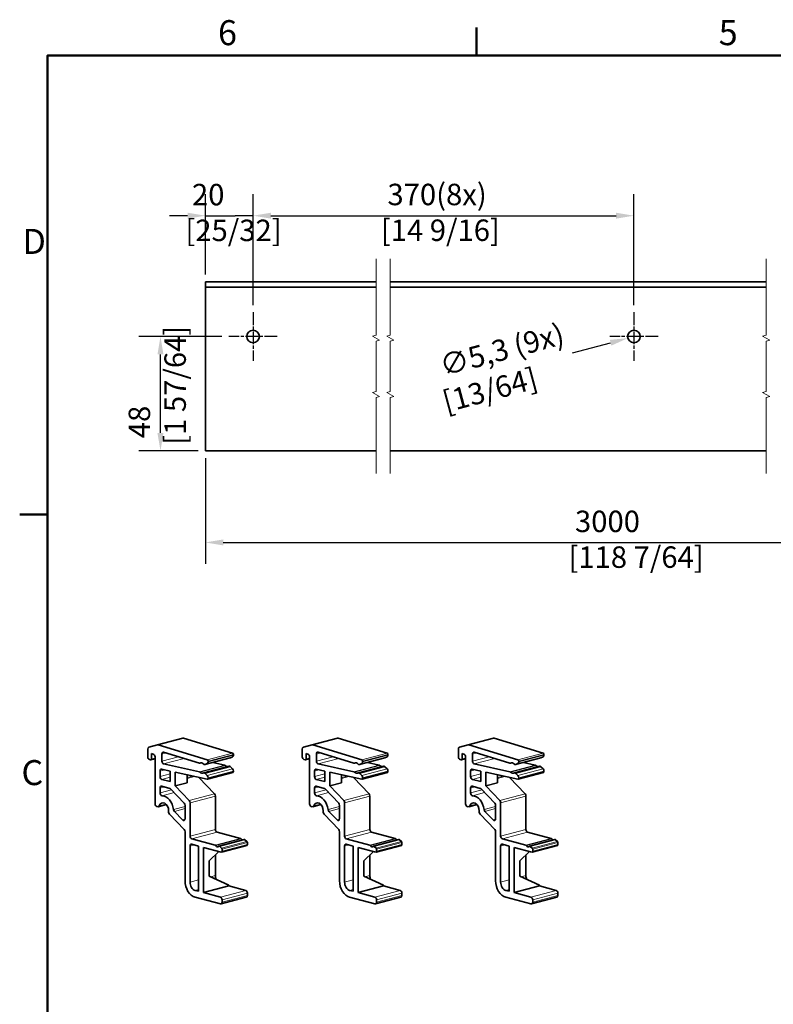
# Model space of a CAD drawing. Units: millimetres. Extents: x 0 to 1470, y 0 to 1040.
# Drawn here: x 21 to 390, y 540 to 1022 of the extents above; entities that cross this region are included whole.
import ezdxf

# ---------------------------------------------------------------- set-up
doc = ezdxf.new("R2010")
doc.units = ezdxf.units.MM
doc.header["$LTSCALE"] = 3.5
doc.linetypes.add('CHAIN', pattern=[0.3543, 0.2362, -0.0295, 0.0591, -0.0295])
for name, color, linetype, lineweight in [('Arêtes tangentes visibles(ISO)', 7, 'Continuous', 18), ('Arêtes visibles(ISO)', 7, 'Continuous', 35), ('Cadre_0', 7, 'Continuous', 50), ('Cadre_2', 7, 'Continuous', 50), ('Cotes(ISO)', 7, 'Continuous', 18), ('Lignes interrompues(ISO)', 7, 'Continuous', 18)]:
    doc.layers.add(name, color=color, linetype=linetype, lineweight=lineweight)
doc.layers.add('Marque de centre(ISO)', color=7, linetype='Continuous', lineweight=25, true_color=0x80ff80)
doc.styles.add('Cadre_1', font='arial.ttf')
doc.styles.add('MANTION', font='arial.ttf')
doc.dimstyles.new('Plan commercial', dxfattribs={"dimscale": 3.5, "dimtxt": 3, "dimasz": 2.5, "dimexe": 3, "dimexo": 1, "dimgap": 0.762, "dimtad": 1, "dimrnd": 1e-08, "dimtxsty": 'MANTION', "dimcen": 0.09, "dimdle": 10, "dimclrd": 7, "dimclre": 7, "dimclrt": 256, "dimazin": 2, "dimtfac": 0.5, "dimtmove": 0, "dimatfit": 3, "dimfxl": 0, "dimtolj": 1, "dimlwd": 25, "dimlwe": 25, "dimarcsym": 0})

# ---------------------------------------------------------------- blocks, each defined once
blk = doc.blocks.new('Cadres Cadre par défaut')
at = {"layer": 'Cadre_0'}
for p, q in [((70, 287), (70, 290.9)), ((10, 222.75), (6.1, 222.75))]:
    blk.add_line(p, q, dxfattribs=at)
at = {"layer": 'Cadre_0', "flags": 128}
blk.add_lwpolyline([(10, 10), (10, 287), (410, 287), (410, 10), (10, 10)], dxfattribs=at)
at = {"layer": 'Cadre_2', "char_height": 3.5, "attachment_point": 7, "style": 'Cadre_1'}
for s, insert in [('6', (33.83, 287.34)), ('5', (103.85, 287.34)), ('D', (6.48, 258.13)), ('C', (6.34, 183.82))]:
    blk.add_mtext(s, dxfattribs=dict(at, insert=insert))
blk = doc.blocks.new('*D6')
at = {"layer": 'Cotes(ISO)', "color": 7, "linetype": 'Continuous', "lineweight": 25, "transparency": 16777216}
for p, q in [((291.97, 858.82), (310.56, 863.8)), ((321.68, 866.86), (322.31, 866.86)), ((322, 866.55), (322, 867.18))]:
    blk.add_line(p, q, dxfattribs=at)
at = {"layer": 'Cotes(ISO)', "color": 7, "linetype": 'Continuous', "transparency": 16777216}
blk.add_solid([(310.18, 865.21), (310.94, 862.39), (319.01, 866.06)], dxfattribs=at)
at = {"layer": 'Defpoints', "color": 0, "linetype": 'Continuous', "transparency": 16777216}
for p in [(319.01, 866.06), (324.99, 867.67)]:
    blk.add_point(p, dxfattribs=at)
at = {"layer": 'Cotes(ISO)', "color": 154, "linetype": 'Continuous', "lineweight": 25, "true_color": 0x004691, "transparency": 16777216, "insert": (222.84, 856.59), "char_height": 10.5, "attachment_point": 1, "rotation": 15, "style": 'MANTION'}
blk.add_mtext('\\A1; ∅5,3 (9x)\\P[13/64]', dxfattribs=at)
blk = doc.blocks.new('*D7')
at = {"layer": 'Cotes(ISO)', "color": 7, "linetype": 'Continuous', "lineweight": 25, "transparency": 16777216}
for p, q in [((112.24, 807.36), (112.24, 755.51)), ((507.4, 807.36), (507.4, 755.51)), ((120.99, 766.01), (498.65, 766.01))]:
    blk.add_line(p, q, dxfattribs=at)
at = {"layer": 'Cotes(ISO)', "color": 7, "linetype": 'Continuous', "transparency": 16777216}
for points in [[(120.99, 767.47), (120.99, 764.56), (112.24, 766.01)], [(498.65, 767.47), (498.65, 764.56), (507.4, 766.01)]]:
    blk.add_solid(points, dxfattribs=at)
at = {"layer": 'Defpoints', "color": 0, "linetype": 'Continuous', "transparency": 16777216}
for p in [(112.24, 810.86), (507.4, 810.86), (507.4, 766.01)]:
    blk.add_point(p, dxfattribs=at)
at = {"layer": 'Cotes(ISO)', "color": 154, "linetype": 'Continuous', "lineweight": 25, "true_color": 0x004691, "transparency": 16777216, "insert": (289.92, 781.58), "char_height": 10.5, "attachment_point": 1, "style": 'MANTION'}
blk.add_mtext('\\A1; 3000\\P[118 7/64]', dxfattribs=at)
blk = doc.blocks.new('*D8')
at = {"layer": 'Cotes(ISO)', "color": 7, "linetype": 'Continuous', "lineweight": 25, "transparency": 16777216}
for p, q in [((120.23, 866.86), (79.74, 866.86)), ((90.24, 819.61), (90.24, 858.11)), ((108.74, 810.86), (79.74, 810.86))]:
    blk.add_line(p, q, dxfattribs=at)
at = {"layer": 'Cotes(ISO)', "color": 7, "linetype": 'Continuous', "transparency": 16777216}
for points in [[(88.78, 858.11), (91.7, 858.11), (90.24, 866.86)], [(88.78, 819.61), (91.7, 819.61), (90.24, 810.86)]]:
    blk.add_solid(points, dxfattribs=at)
at = {"layer": 'Defpoints', "color": 0, "linetype": 'Continuous', "transparency": 16777216}
for p in [(90.24, 866.86), (123.73, 866.86), (112.24, 810.86)]:
    blk.add_point(p, dxfattribs=at)
at = {"layer": 'Cotes(ISO)', "color": 154, "linetype": 'Continuous', "lineweight": 25, "true_color": 0x004691, "transparency": 16777216, "insert": (74.67, 813.85), "char_height": 10.5, "attachment_point": 1, "rotation": 90, "style": 'MANTION'}
blk.add_mtext('\\A1; 48\\P[1 57/64]', dxfattribs=at)
blk = doc.blocks.new('*D11')
at = {"layer": 'Cotes(ISO)', "color": 7, "linetype": 'Continuous', "lineweight": 25, "transparency": 16777216}
for p, q in [((112.24, 897.2), (112.24, 936.51)), ((135.57, 882.21), (135.57, 936.51)), ((103.49, 926.01), (94.74, 926.01)), ((112.24, 926.01), (120.99, 926.01)), ((120.99, 926.01), (126.82, 926.01)), ((135.57, 926.01), (126.82, 926.01)), ((144.32, 926.01), (153.07, 926.01))]:
    blk.add_line(p, q, dxfattribs=at)
at = {"layer": 'Cotes(ISO)', "color": 7, "linetype": 'Continuous', "transparency": 16777216}
for points in [[(103.49, 927.47), (103.49, 924.56), (112.24, 926.01)], [(144.32, 927.47), (144.32, 924.56), (135.57, 926.01)]]:
    blk.add_solid(points, dxfattribs=at)
at = {"layer": 'Defpoints', "color": 0, "linetype": 'Continuous', "transparency": 16777216}
for p in [(135.57, 926.01), (112.24, 893.7), (135.57, 878.71)]:
    blk.add_point(p, dxfattribs=at)
at = {"layer": 'Cotes(ISO)', "color": 154, "linetype": 'Continuous', "lineweight": 25, "true_color": 0x004691, "transparency": 16777216, "insert": (102.45, 941.58), "char_height": 10.5, "attachment_point": 1, "style": 'MANTION'}
blk.add_mtext('\\A1; 20\\P[25/32]', dxfattribs=at)
blk = doc.blocks.new('*D12')
at = {"layer": 'Cotes(ISO)', "color": 7, "linetype": 'Continuous', "lineweight": 25, "transparency": 16777216}
for p, q in [((135.57, 882.21), (135.57, 936.51)), ((322, 882.21), (322, 936.51)), ((144.32, 926.01), (313.25, 926.01))]:
    blk.add_line(p, q, dxfattribs=at)
at = {"layer": 'Cotes(ISO)', "color": 7, "linetype": 'Continuous', "transparency": 16777216}
for points in [[(144.32, 927.47), (144.32, 924.56), (135.57, 926.01)], [(313.25, 927.47), (313.25, 924.56), (322, 926.01)]]:
    blk.add_solid(points, dxfattribs=at)
at = {"layer": 'Defpoints', "color": 0, "linetype": 'Continuous', "transparency": 16777216}
for p in [(322, 926.01), (135.57, 878.71), (322, 878.71)]:
    blk.add_point(p, dxfattribs=at)
at = {"layer": 'Cotes(ISO)', "color": 154, "linetype": 'Continuous', "lineweight": 25, "true_color": 0x004691, "transparency": 16777216, "insert": (198.12, 941.65), "char_height": 10.5, "attachment_point": 1, "style": 'MANTION'}
blk.add_mtext('\\A1; 370(8x)\\P[14 9/16]', dxfattribs=at)

msp = doc.modelspace()

# ---------------------------------------------------------------- linework, layer by layer
at = {"layer": 'Arêtes tangentes visibles(ISO)'}
for p, q in [((89.154, 666.9484), (101.5283, 670.2063)), ((164.7913, 666.9484), (177.1657, 670.2063)), ((241.1685, 666.9484), (253.5429, 670.2063)), ((90.9589, 662.4226), (93.0012, 662.9603)), ((99.1184, 661.0952), (90.9589, 658.947)), ((124.482, 660.5435), (112.1076, 657.2856)), ((113.1283, 657.7652), (125.5027, 661.0231)), ((125.5373, 662.8859), (113.1629, 659.6281)), ((113.5628, 658.9603), (125.9372, 662.2181)), ((125.9372, 661.9001), (113.5628, 658.6423)), ((166.5963, 662.4226), (168.6385, 662.9603)), ((174.7557, 661.0952), (166.5963, 658.947)), ((200.1193, 660.5435), (187.7449, 657.2856)), ((188.7657, 657.7652), (201.14, 661.0231)), ((201.1746, 662.8859), (188.8002, 659.6281)), ((189.2001, 658.9603), (201.5745, 662.2181)), ((201.5745, 661.9001), (189.2001, 658.6423)), ((242.9735, 662.4226), (245.0157, 662.9603)), ((251.1329, 661.0952), (242.9735, 658.947)), ((276.4965, 660.5435), (264.1221, 657.2856)), ((265.1428, 657.7652), (277.5172, 661.0231)), ((277.5518, 662.8859), (265.1774, 659.6281)), ((265.5773, 658.9603), (277.9517, 662.2181)), ((277.9517, 661.9001), (265.5773, 658.6423)), ((87.5766, 660.4616), (85.8442, 660.0055)), ((91.8091, 657.5982), (101.8862, 660.2513)), ((121.6768, 656.9787), (109.3024, 653.7209)), ((110.0159, 658.1368), (109.5173, 658.0056)), ((109.5173, 653.5922), (121.8917, 656.85)), ((111.6468, 653.2013), (124.0212, 656.4591)), ((124.0663, 656.4491), (111.6919, 653.1913)), ((112.1076, 652.9483), (124.482, 656.2061)), ((163.2139, 660.4616), (161.4815, 660.0055)), ((167.4464, 657.5982), (177.5235, 660.2513)), ((197.3141, 656.9787), (184.9397, 653.7209)), ((185.6532, 658.1368), (185.1547, 658.0056)), ((185.1547, 653.5922), (197.529, 656.85)), ((187.2841, 653.2013), (199.6585, 656.4591)), ((199.7036, 656.4491), (187.3293, 653.1913)), ((187.7449, 652.9483), (200.1193, 656.2061)), ((239.5911, 660.4616), (237.8587, 660.0055)), ((243.8236, 657.5982), (253.9007, 660.2513)), ((273.6913, 656.9787), (261.3169, 653.7209)), ((262.0304, 658.1368), (261.5318, 658.0056)), ((261.5318, 653.5922), (273.9062, 656.85)), ((263.6613, 653.2013), (276.0357, 656.4591)), ((276.0808, 656.4491), (263.7064, 653.1913)), ((264.1221, 652.9483), (276.4965, 656.2061)), ((90.0515, 654.081), (92.3028, 654.6737)), ((95.0012, 652.6601), (90.0515, 651.3569)), ((90.8765, 650.0142), (95.0012, 651.1002)), ((106.0961, 651.6165), (103.2508, 650.8674)), ((103.2508, 650.4994), (106.855, 651.4483)), ((125.5027, 655.189), (113.1283, 651.9312)), ((113.5628, 650.8254), (125.9372, 654.0832)), ((125.9372, 653.7652), (113.5628, 650.5074)), ((165.6888, 654.081), (167.9401, 654.6737)), ((170.6386, 652.6601), (165.6888, 651.3569)), ((166.5138, 650.0142), (170.6386, 651.1002)), ((181.7334, 651.6165), (178.8881, 650.8674)), ((178.8881, 650.4994), (182.4923, 651.4483)), ((201.14, 655.189), (188.7657, 651.9312)), ((189.2001, 650.8254), (201.5745, 654.0832)), ((201.5745, 653.7652), (189.2001, 650.5074)), ((242.066, 654.081), (244.3173, 654.6737)), ((247.0158, 652.6601), (242.066, 651.3569)), ((242.891, 650.0142), (247.0158, 651.1002)), ((258.1106, 651.6165), (255.2653, 650.8674)), ((255.2653, 650.4994), (258.8695, 651.4483)), ((277.5172, 655.189), (265.1428, 651.9312)), ((265.5773, 650.8254), (277.9517, 654.0832)), ((277.9517, 653.7652), (265.5773, 650.5074)), ((90.0515, 645.7294), (92.189, 646.2921)), ((165.6888, 645.7294), (167.8263, 646.2921)), ((242.066, 645.7294), (244.2035, 646.2921)), ((95.6774, 644.8412), (90.0515, 643.36)), ((91.0199, 641.9967), (96.9087, 643.5471)), ((116.6976, 642.9113), (104.3233, 639.6535)), ((104.7357, 638.5702), (117.1101, 641.828)), ((171.3147, 644.8412), (165.6888, 643.36)), ((166.6572, 641.9967), (172.546, 643.5471)), ((192.335, 642.9113), (179.9606, 639.6535)), ((180.3731, 638.5702), (192.7474, 641.828)), ((247.6919, 644.8412), (242.066, 643.36)), ((243.0344, 641.9967), (248.9232, 643.5471)), ((268.7121, 642.9113), (256.3378, 639.6535)), ((256.7503, 638.5702), (269.1246, 641.828)), ((92.884, 637.9206), (89.6581, 637.0713)), ((102.2609, 636.6829), (96.6494, 635.2056)), ((168.5213, 637.9206), (165.2954, 637.0713)), ((177.8982, 636.6829), (172.2867, 635.2056)), ((244.8985, 637.9206), (241.6726, 637.0713)), ((254.2754, 636.6829), (248.6639, 635.2056)), ((97.0476, 634.3346), (102.2609, 635.7071)), ((172.6849, 634.3346), (177.8982, 635.7071)), ((249.0621, 634.3346), (254.2754, 635.7071)), ((102.2214, 630.4715), (101.0234, 630.1561)), ((177.8587, 630.4715), (176.6608, 630.1561)), ((254.2359, 630.4715), (253.0379, 630.1561)), ((117.1101, 625.4811), (104.7357, 622.2233)), ((105.5607, 620.8806), (117.9351, 624.1384)), ((192.7474, 625.4811), (180.3731, 622.2233)), ((181.198, 620.8806), (193.5724, 624.1384)), ((269.1246, 625.4811), (256.7503, 622.2233)), ((257.5752, 620.8806), (269.9496, 624.1384)), ((104.7357, 617.3273), (106.8733, 617.8901)), ((117.0952, 617.8438), (129.4696, 621.1017)), ((117.4164, 617.5496), (129.7908, 620.8075)), ((118.9877, 617.2893), (131.362, 620.5472)), ((119.0701, 617.2676), (131.4445, 620.5255)), ((119.2445, 617.169), (131.6188, 620.4269)), ((120.1718, 616.3349), (132.5462, 619.5928)), ((120.4099, 615.7622), (132.7843, 619.02)), ((132.7843, 618.1468), (120.4099, 614.889)), ((180.3731, 617.3273), (182.5106, 617.8901)), ((192.7326, 617.8438), (205.1069, 621.1017)), ((193.0537, 617.5496), (205.4281, 620.8075)), ((194.625, 617.2893), (206.9993, 620.5472)), ((194.7075, 617.2676), (207.0818, 620.5255)), ((194.8818, 617.169), (207.2562, 620.4269)), ((195.8091, 616.3349), (208.1835, 619.5928)), ((196.0473, 615.7622), (208.4216, 619.02)), ((208.4216, 618.1468), (196.0473, 614.889)), ((256.7503, 617.3273), (258.8878, 617.8901)), ((269.1097, 617.8438), (281.4841, 621.1017)), ((269.4309, 617.5496), (281.8053, 620.8075)), ((271.0022, 617.2893), (283.3765, 620.5472)), ((271.0847, 617.2676), (283.459, 620.5255)), ((271.259, 617.169), (283.6333, 620.4269)), ((272.1863, 616.3349), (284.5607, 619.5928)), ((272.4245, 615.7622), (284.7988, 619.02)), ((284.7988, 618.1468), (272.4245, 614.889)), ((117.1101, 602.9147), (114.7136, 602.2838)), ((192.7474, 602.9147), (190.3509, 602.2838)), ((269.1246, 602.9147), (266.7281, 602.2838)), ((108.8605, 600.7428), (104.7357, 599.6568)), ((184.4979, 600.7428), (180.3731, 599.6568)), ((260.875, 600.7428), (256.7503, 599.6568)), ((108.8605, 596.0631), (107.2106, 595.6288)), ((131.9594, 595.6288), (119.585, 592.3709)), ((120.4099, 591.0282), (132.7843, 594.2861)), ((132.7843, 593.1605), (120.4099, 589.9027)), ((184.4979, 596.0631), (182.8479, 595.6288)), ((207.5967, 595.6288), (195.2223, 592.3709)), ((196.0473, 591.0282), (208.4216, 594.2861)), ((208.4216, 593.1605), (196.0473, 589.9027)), ((260.875, 596.0631), (259.2251, 595.6288)), ((283.9739, 595.6288), (271.5995, 592.3709)), ((272.4245, 591.0282), (284.7988, 594.2861)), ((284.7988, 593.1605), (272.4245, 589.9027))]:
    msp.add_line(p, q, dxfattribs=at)
at = {"layer": 'Arêtes visibles(ISO)'}
for p, q in [((195.7469, 893.6982), (112.2402, 893.6982)), ((112.2402, 893.6982), (112.2402, 893.1104)), ((112.2402, 892.3211), (112.2402, 893.1104)), ((112.2402, 891.0149), (112.2402, 892.3211)), ((386.6942, 893.6982), (202.7469, 893.6982)), ((112.2402, 890.7232), (112.2402, 891.0149)), ((195.7469, 891.0149), (112.2402, 891.0149)), ((112.2402, 812.0316), (112.2402, 890.7232)), ((386.6942, 891.0149), (202.7469, 891.0149)), ((112.2402, 812.0316), (112.2402, 810.8649)), ((195.7469, 810.8649), (112.2402, 810.8649)), ((386.6942, 810.8649), (202.7469, 810.8649)), ((88.8318, 666.9583), (101.2062, 670.2161)), ((101.5283, 670.2063), (125.5373, 662.8859)), ((164.4691, 666.9583), (176.8435, 670.2161)), ((177.1657, 670.2063), (201.1746, 662.8859)), ((240.8463, 666.9583), (253.2207, 670.2161)), ((253.5429, 670.2063), (277.5518, 662.8859)), ((88.817, 666.9542), (84.5425, 665.6988)), ((113.1629, 659.6281), (89.154, 666.9484)), ((164.4543, 666.9542), (160.1798, 665.6988)), ((188.8002, 659.6281), (164.7913, 666.9484)), ((240.8315, 666.9542), (236.557, 665.6988)), ((265.1774, 659.6281), (241.1685, 666.9484)), ((84.0293, 664.7919), (84.0293, 661.0461)), ((85.8442, 660.0055), (85.8442, 662.5942)), ((85.8442, 662.5942), (86.7517, 662.3552)), ((87.5766, 661.0125), (87.5766, 638.0522)), ((90.9589, 658.947), (90.9589, 662.4226)), ((91.8091, 663.3238), (109.3024, 657.9901)), ((125.5027, 661.0231), (124.482, 660.5435)), ((125.9372, 662.2181), (125.9372, 661.9001)), ((159.6666, 664.7919), (159.6666, 661.0461)), ((161.4815, 660.0055), (161.4815, 662.5942)), ((161.4815, 662.5942), (162.389, 662.3552)), ((163.2139, 661.0125), (163.2139, 638.0522)), ((166.5963, 658.947), (166.5963, 662.4226)), ((167.4464, 663.3238), (184.9397, 657.9901)), ((201.14, 661.0231), (200.1193, 660.5435)), ((201.5745, 662.2181), (201.5745, 661.9001)), ((236.0438, 664.7919), (236.0438, 661.0461)), ((237.8587, 660.0055), (237.8587, 662.5942)), ((237.8587, 662.5942), (238.7662, 662.3552)), ((239.5911, 661.0125), (239.5911, 638.0522)), ((242.9735, 658.947), (242.9735, 662.4226)), ((243.8236, 663.3238), (261.3169, 657.9901)), ((277.5172, 661.0231), (276.4965, 660.5435)), ((277.9517, 662.2181), (277.9517, 661.9001)), ((84.8543, 659.7034), (85.4317, 659.5513)), ((87.5766, 660.0756), (85.5802, 659.55)), ((109.3024, 653.7209), (91.8091, 657.5982)), ((109.4635, 657.9851), (110.0435, 658.1378)), ((111.5109, 653.1996), (123.8852, 656.4574)), ((111.6468, 657.2752), (111.6919, 657.2615)), ((112.0141, 657.2516), (124.3885, 660.5095)), ((112.1076, 657.2856), (113.1283, 657.7652)), ((113.5628, 658.6423), (113.5628, 658.9603)), ((115.8679, 658.2662), (121.6768, 656.9787)), ((124.0212, 656.4591), (124.0663, 656.4491)), ((124.482, 656.2061), (125.5027, 655.189)), ((160.4916, 659.7034), (161.069, 659.5513)), ((163.2139, 660.0756), (161.2176, 659.55)), ((184.9397, 653.7209), (167.4464, 657.5982)), ((185.1008, 657.9851), (185.6809, 658.1378)), ((187.1482, 653.1996), (199.5226, 656.4574)), ((187.2841, 657.2752), (187.3293, 657.2615)), ((187.6514, 657.2516), (200.0258, 660.5095)), ((187.7449, 657.2856), (188.7657, 657.7652)), ((189.2001, 658.6423), (189.2001, 658.9603)), ((191.5053, 658.2662), (197.3141, 656.9787)), ((199.6585, 656.4591), (199.7036, 656.4491)), ((200.1193, 656.2061), (201.14, 655.189)), ((236.8688, 659.7034), (237.4462, 659.5513)), ((239.5911, 660.0756), (237.5948, 659.55)), ((261.3169, 653.7209), (243.8236, 657.5982)), ((261.478, 657.9851), (262.0581, 658.1378)), ((263.5254, 653.1996), (275.8997, 656.4574)), ((263.6613, 657.2752), (263.7064, 657.2615)), ((264.0286, 657.2516), (276.403, 660.5095)), ((264.1221, 657.2856), (265.1428, 657.7652)), ((265.5773, 658.6423), (265.5773, 658.9603)), ((267.8825, 658.2662), (273.6913, 656.9787)), ((276.0357, 656.4591), (276.0808, 656.4491)), ((276.4965, 656.2061), (277.5172, 655.189)), ((90.0515, 651.3569), (90.0515, 654.081)), ((90.8513, 654.9954), (95.0012, 654.0756)), ((95.0012, 654.0756), (95.0012, 648.9283)), ((97.4761, 646.8496), (97.4761, 653.5271)), ((97.4761, 653.5271), (113.1629, 650.0502)), ((103.2508, 648.3699), (103.2508, 652.2471)), ((109.0343, 650.9652), (116.6976, 642.9113)), ((111.6919, 653.1913), (111.6468, 653.2013)), ((113.1283, 651.9312), (112.1076, 652.9483)), ((113.2988, 650.0518), (125.6732, 653.3097)), ((125.9372, 654.0832), (125.9372, 653.7652)), ((165.6888, 651.3569), (165.6888, 654.081)), ((166.4886, 654.9954), (170.6386, 654.0756)), ((170.6386, 654.0756), (170.6386, 648.9283)), ((173.1134, 646.8496), (173.1134, 653.5271)), ((173.1134, 653.5271), (188.8002, 650.0502)), ((178.8881, 648.3699), (178.8881, 652.2471)), ((184.6716, 650.9652), (192.335, 642.9113)), ((187.3293, 653.1913), (187.2841, 653.2013)), ((188.7657, 651.9312), (187.7449, 652.9483)), ((188.9361, 650.0518), (201.3105, 653.3097)), ((201.5745, 654.0832), (201.5745, 653.7652)), ((242.066, 651.3569), (242.066, 654.081)), ((242.8658, 654.9954), (247.0158, 654.0756)), ((247.0158, 654.0756), (247.0158, 648.9283)), ((249.4906, 646.8496), (249.4906, 653.5271)), ((249.4906, 653.5271), (265.1774, 650.0502)), ((255.2653, 648.3699), (255.2653, 652.2471)), ((261.0488, 650.9652), (268.7121, 642.9113)), ((263.7064, 653.1913), (263.6613, 653.2013)), ((265.1428, 651.9312), (264.1221, 652.9483)), ((265.3133, 650.0518), (277.6877, 653.3097)), ((277.9517, 654.0832), (277.9517, 653.7652)), ((95.0012, 648.9283), (90.8765, 650.0142)), ((90.8765, 646.6377), (94.7802, 645.6099)), ((97.4761, 646.8496), (103.2508, 648.3699)), ((104.3233, 639.6535), (97.4761, 646.8496)), ((113.5628, 650.5074), (113.5628, 650.8254)), ((170.6386, 648.9283), (166.5138, 650.0142)), ((166.5138, 646.6377), (170.4175, 645.6099)), ((173.1134, 646.8496), (178.8881, 648.3699)), ((179.9606, 639.6535), (173.1134, 646.8496)), ((189.2001, 650.5074), (189.2001, 650.8254)), ((247.0158, 648.9283), (242.891, 650.0142)), ((242.891, 646.6377), (246.7947, 645.6099)), ((249.4906, 646.8496), (255.2653, 648.3699)), ((256.3378, 639.6535), (249.4906, 646.8496)), ((265.5773, 650.5074), (265.5773, 650.8254)), ((90.0515, 643.36), (90.0515, 645.7294)), ((95.1927, 645.3506), (101.8484, 638.3556)), ((117.1101, 641.828), (117.1101, 625.4811)), ((165.6888, 643.36), (165.6888, 645.7294)), ((170.83, 645.3506), (177.4857, 638.3556)), ((192.7474, 641.828), (192.7474, 625.4811)), ((242.066, 643.36), (242.066, 645.7294)), ((247.2072, 645.3506), (253.8629, 638.3556)), ((269.1246, 641.828), (269.1246, 625.4811)), ((88.4016, 636.7095), (88.8966, 636.5792)), ((89.1936, 636.5765), (93.1734, 637.6242)), ((102.2609, 637.2723), (102.2609, 630.805)), ((104.7357, 622.2233), (104.7357, 638.5702)), ((164.0389, 636.7095), (164.5339, 636.5792)), ((164.8309, 636.5765), (168.8107, 637.6242)), ((177.8982, 637.2723), (177.8982, 630.805)), ((180.3731, 622.2233), (180.3731, 638.5702)), ((240.4161, 636.7095), (240.9111, 636.5792)), ((241.2081, 636.5765), (245.1879, 637.6242)), ((254.2754, 637.2723), (254.2754, 630.805)), ((256.7503, 622.2233), (256.7503, 638.5702)), ((94.2588, 634.6047), (94.2588, 634.0164)), ((94.6713, 632.9331), (101.8484, 625.3902)), ((101.0234, 630.1561), (97.0476, 634.3346)), ((169.8961, 634.6047), (169.8961, 634.0164)), ((170.3086, 632.9331), (177.4857, 625.3902)), ((176.6608, 630.1561), (172.6849, 634.3346)), ((246.2733, 634.6047), (246.2733, 634.0164)), ((246.6858, 632.9331), (253.8629, 625.3902)), ((253.0379, 630.1561), (249.0621, 634.3346)), ((102.2609, 624.3069), (102.2609, 600.3084)), ((129.4696, 621.1017), (117.9351, 624.1384)), ((177.8982, 624.3069), (177.8982, 600.3084)), ((205.1069, 621.1017), (193.5724, 624.1384)), ((254.2754, 624.3069), (254.2754, 600.3084)), ((281.4841, 621.1017), (269.9496, 624.1384)), ((104.7357, 599.6568), (104.7357, 617.3273)), ((117.0952, 617.8438), (105.5607, 620.8806)), ((105.5607, 618.2356), (108.8605, 617.3669)), ((108.8605, 617.3669), (108.8605, 595.1944)), ((118.8391, 617.2907), (131.2135, 620.5485)), ((119.0701, 617.2676), (118.9877, 617.2893)), ((120.1718, 616.3349), (119.2445, 617.169)), ((120.146, 614.4335), (132.5204, 617.6913)), ((131.4445, 620.5255), (131.362, 620.5472)), ((132.5462, 619.5928), (131.6188, 620.4269)), ((132.7843, 619.02), (132.7843, 618.1468)), ((180.3731, 599.6568), (180.3731, 617.3273)), ((192.7326, 617.8438), (181.198, 620.8806)), ((181.198, 618.2356), (184.4979, 617.3669)), ((184.4979, 617.3669), (184.4979, 595.1944)), ((194.4765, 617.2907), (206.8508, 620.5485)), ((194.7075, 617.2676), (194.625, 617.2893)), ((195.8091, 616.3349), (194.8818, 617.169)), ((195.7833, 614.4335), (208.1577, 617.6913)), ((207.0818, 620.5255), (206.9993, 620.5472)), ((208.1835, 619.5928), (207.2562, 620.4269)), ((208.4216, 619.02), (208.4216, 618.1468)), ((256.7503, 599.6568), (256.7503, 617.3273)), ((269.1097, 617.8438), (257.5752, 620.8806)), ((257.5752, 618.2356), (260.875, 617.3669)), ((260.875, 617.3669), (260.875, 595.1944)), ((270.8536, 617.2907), (283.228, 620.5485)), ((271.0847, 617.2676), (271.0022, 617.2893)), ((272.1863, 616.3349), (271.259, 617.169)), ((272.1605, 614.4335), (284.5349, 617.6913)), ((283.459, 620.5255), (283.3765, 620.5472)), ((284.5607, 619.5928), (283.6333, 620.4269)), ((284.7988, 619.02), (284.7988, 618.1468)), ((111.3354, 594.5428), (111.3354, 616.7153)), ((111.3354, 616.7153), (119.9975, 614.4348)), ((114.1403, 610.1942), (118.8108, 614.7472)), ((117.1101, 613.0894), (117.1101, 602.9147)), ((120.4099, 614.889), (120.4099, 615.7622)), ((186.9727, 594.5428), (186.9727, 616.7153)), ((186.9727, 616.7153), (195.6348, 614.4348)), ((189.7776, 610.1942), (194.4481, 614.7472)), ((192.7474, 613.0894), (192.7474, 602.9147)), ((196.0473, 614.889), (196.0473, 615.7622)), ((263.3499, 594.5428), (263.3499, 616.7153)), ((263.3499, 616.7153), (272.012, 614.4348)), ((266.1548, 610.1942), (270.8253, 614.7472)), ((269.1246, 613.0894), (269.1246, 602.9147)), ((272.4245, 614.889), (272.4245, 615.7622)), ((114.1403, 602.5408), (114.1403, 610.1942)), ((189.7776, 602.5408), (189.7776, 610.1942)), ((266.1548, 602.5408), (266.1548, 610.1942)), ((123.7098, 598.2508), (114.1403, 602.5408)), ((123.7098, 598.2508), (123.7098, 597.8006)), ((199.3471, 598.2508), (189.7776, 602.5408)), ((199.3471, 598.2508), (199.3471, 597.8006)), ((275.7243, 598.2508), (266.1548, 602.5408)), ((275.7243, 598.2508), (275.7243, 597.8006)), ((108.8605, 595.1944), (107.2106, 595.6288)), ((111.3354, 594.5428), (123.7098, 597.8006)), ((119.585, 592.3709), (111.3354, 594.5428)), ((123.7098, 597.8006), (131.9594, 595.6288)), ((132.7843, 594.2861), (132.7843, 593.1605)), ((184.4979, 595.1944), (182.8479, 595.6288)), ((186.9727, 594.5428), (199.3471, 597.8006)), ((195.2223, 592.3709), (186.9727, 594.5428)), ((199.3471, 597.8006), (207.5967, 595.6288)), ((208.4216, 594.2861), (208.4216, 593.1605)), ((260.875, 595.1944), (259.2251, 595.6288)), ((263.3499, 594.5428), (275.7243, 597.8006)), ((271.5995, 592.3709), (263.3499, 594.5428)), ((275.7243, 597.8006), (283.9739, 595.6288)), ((284.7988, 594.2861), (284.7988, 593.1605)), ((107.2106, 592.2522), (119.585, 588.9944)), ((119.882, 588.9917), (132.2564, 592.2495)), ((120.4099, 589.9027), (120.4099, 591.0282)), ((182.8479, 592.2522), (195.2223, 588.9944)), ((195.5193, 588.9917), (207.8937, 592.2495)), ((196.0473, 589.9027), (196.0473, 591.0282)), ((259.2251, 592.2522), (271.5995, 588.9944)), ((271.8965, 588.9917), (284.2709, 592.2495)), ((272.4245, 589.9027), (272.4245, 591.0282))]:
    msp.add_line(p, q, dxfattribs=at)
for centre in [(135.5735, 866.8649), (321.9992, 866.8649)]:
    msp.add_circle(centre, 3.0917, dxfattribs=at)
for centre, major_axis, start_param, end_param in [((101.5032, 669.0879), (-0.297, 1.1282), 5.88435531, 6.28318531), ((177.1405, 669.0879), (-0.297, 1.1282), 5.88435531, 6.28318531), ((253.5177, 669.0879), (-0.297, 1.1282), 5.88435531, 6.28318531), ((84.8543, 664.5747), (-0.297, 1.1282), 0.01925504, 1.20246868), ((89.1288, 665.8301), (-0.297, 1.1282), 5.88435531, 6.30244035), ((160.4916, 664.5747), (-0.297, 1.1282), 0.01925504, 1.20246868), ((164.7661, 665.8301), (-0.297, 1.1282), 5.88435531, 6.30244035), ((236.8688, 664.5747), (-0.297, 1.1282), 0.01925504, 1.20246868), ((241.1433, 665.8301), (-0.297, 1.1282), 5.88435531, 6.30244035), ((84.8543, 660.8289), (0.297, -1.1282), 4.34406133, 5.91485766), ((86.7517, 661.2297), (-0.297, 1.1282), 4.34406133, 5.91485766), ((91.7839, 662.2054), (-0.297, 1.1282), 5.88435531, 7.48565398), ((124.0915, 661.6377), (0.297, -1.1282), 0, 0.12476878), ((125.1122, 662.1173), (0.297, -1.1282), 0.12476878, 1.20246868), ((125.5247, 662.3267), (-0.1485, 0.5641), 4.34406133, 5.88435531), ((160.4916, 660.8289), (0.297, -1.1282), 4.34406133, 5.91485766), ((162.389, 661.2297), (-0.297, 1.1282), 4.34406133, 5.91485766), ((167.4212, 662.2054), (-0.297, 1.1282), 5.88435531, 7.48565398), ((199.7288, 661.6377), (0.297, -1.1282), 0, 0.12476878), ((200.7495, 662.1173), (0.297, -1.1282), 0.12476878, 1.20246868), ((201.162, 662.3267), (-0.1485, 0.5641), 4.34406133, 5.88435531), ((236.8688, 660.8289), (0.297, -1.1282), 4.34406133, 5.91485766), ((238.7662, 661.2297), (-0.297, 1.1282), 4.34406133, 5.91485766), ((243.7984, 662.2054), (-0.297, 1.1282), 5.88435531, 7.48565398), ((276.106, 661.6377), (0.297, -1.1282), 0, 0.12476878), ((277.1267, 662.1173), (0.297, -1.1282), 0.12476878, 1.20246868), ((277.5392, 662.3267), (-0.1485, 0.5641), 4.34406133, 5.88435531), ((85.4317, 660.1141), (0.1485, -0.5641), 5.91485766, 7.48565398), ((91.7839, 658.7298), (0.297, -1.1282), 4.34406133, 5.94536001), ((109.315, 658.5492), (0.1485, -0.5641), 5.88435531, 6.42762846), ((110.428, 655.5591), (-0.6683, 2.5385), 5.34108216, 6.42762846), ((111.6594, 657.8344), (-0.1485, 0.5641), 2.1994895, 2.74276266), ((111.7171, 658.3798), (0.297, -1.1282), 5.88435531, 6.40795409), ((112.7378, 658.8595), (0.297, -1.1282), 0.12476878, 1.20246868), ((113.1503, 659.0689), (0.1485, -0.5641), 1.20246868, 2.74276266), ((121.6893, 656.4129), (-0.1485, 0.5641), 5.40208685, 5.94536001), ((122.8023, 658.817), (0.6683, -2.5385), 5.40208685, 6.05596492), ((124.0338, 655.8933), (-0.1485, 0.5641), 5.94536001, 6.28318531), ((124.0915, 655.3175), (-0.297, 1.1282), 5.42176123, 5.94536001), ((161.069, 660.1141), (0.1485, -0.5641), 5.91485766, 7.48565398), ((167.4212, 658.7298), (0.297, -1.1282), 4.34406133, 5.94536001), ((184.9523, 658.5492), (0.1485, -0.5641), 5.88435531, 6.42762846), ((186.0653, 655.5591), (-0.6683, 2.5385), 5.34108216, 6.42762846), ((187.2967, 657.8344), (-0.1485, 0.5641), 2.1994895, 2.74276266), ((187.3544, 658.3798), (0.297, -1.1282), 5.88435531, 6.40795409), ((188.3752, 658.8595), (0.297, -1.1282), 0.12476878, 1.20246868), ((188.7876, 659.0689), (0.1485, -0.5641), 1.20246868, 2.74276266), ((197.3267, 656.4129), (-0.1485, 0.5641), 5.40208685, 5.94536001), ((198.4396, 658.817), (0.6683, -2.5385), 5.40208685, 6.05596492), ((199.6711, 655.8933), (-0.1485, 0.5641), 5.94536001, 6.28318531), ((199.7288, 655.3175), (-0.297, 1.1282), 5.42176123, 5.94536001), ((237.4462, 660.1141), (0.1485, -0.5641), 5.91485766, 7.48565398), ((243.7984, 658.7298), (0.297, -1.1282), 4.34406133, 5.94536001), ((261.3295, 658.5492), (0.1485, -0.5641), 5.88435531, 6.42762846), ((262.4425, 655.5591), (-0.6683, 2.5385), 5.34108216, 6.42762846), ((263.6739, 657.8344), (-0.1485, 0.5641), 2.1994895, 2.74276266), ((263.7316, 658.3798), (0.297, -1.1282), 5.88435531, 6.40795409), ((264.7523, 658.8595), (0.297, -1.1282), 0.12476878, 1.20246868), ((265.1648, 659.0689), (0.1485, -0.5641), 1.20246868, 2.74276266), ((273.7039, 656.4129), (-0.1485, 0.5641), 5.40208685, 5.94536001), ((274.8168, 658.817), (0.6683, -2.5385), 5.40208685, 6.05596492), ((276.0483, 655.8933), (-0.1485, 0.5641), 5.94536001, 6.28318531), ((276.106, 655.3175), (-0.297, 1.1282), 5.42176123, 5.94536001), ((90.8765, 653.8638), (-0.297, 1.1282), 5.94536001, 7.48565398), ((90.8765, 651.1397), (0.297, -1.1282), 4.34406133, 5.91485766), ((109.315, 653.1551), (-0.1485, 0.5641), 5.40208685, 5.94536001), ((110.428, 655.5591), (0.6683, -2.5385), 5.40208685, 6.48863316), ((111.6594, 652.6355), (-0.1485, 0.5641), 5.94536001, 6.48863316), ((111.7171, 652.0597), (-0.297, 1.1282), 5.42176123, 5.94536001), ((112.7378, 651.0426), (0.297, -1.1282), 1.20246868, 2.28016858), ((125.1122, 654.3004), (-0.297, 1.1282), 4.34406133, 5.42176123), ((125.5247, 653.8738), (0.1485, -0.5641), 0, 1.20246868), ((166.5138, 653.8638), (-0.297, 1.1282), 5.94536001, 7.48565398), ((166.5138, 651.1397), (0.297, -1.1282), 4.34406133, 5.91485766), ((184.9523, 653.1551), (-0.1485, 0.5641), 5.40208685, 5.94536001), ((186.0653, 655.5591), (0.6683, -2.5385), 5.40208685, 6.48863316), ((187.2967, 652.6355), (-0.1485, 0.5641), 5.94536001, 6.48863316), ((187.3544, 652.0597), (-0.297, 1.1282), 5.42176123, 5.94536001), ((188.3752, 651.0426), (0.297, -1.1282), 1.20246868, 2.28016858), ((200.7495, 654.3004), (-0.297, 1.1282), 4.34406133, 5.42176123), ((201.162, 653.8738), (0.1485, -0.5641), 0, 1.20246868), ((242.891, 653.8638), (-0.297, 1.1282), 5.94536001, 7.48565398), ((242.891, 651.1397), (0.297, -1.1282), 4.34406133, 5.91485766), ((261.3295, 653.1551), (-0.1485, 0.5641), 5.40208685, 5.94536001), ((262.4425, 655.5591), (0.6683, -2.5385), 5.40208685, 6.48863316), ((263.6739, 652.6355), (-0.1485, 0.5641), 5.94536001, 6.48863316), ((263.7316, 652.0597), (-0.297, 1.1282), 5.42176123, 5.94536001), ((264.7523, 651.0426), (0.297, -1.1282), 1.20246868, 2.28016858), ((277.1267, 654.3004), (-0.297, 1.1282), 4.34406133, 5.42176123), ((277.5392, 653.8738), (0.1485, -0.5641), 0, 1.20246868), ((90.8765, 645.5122), (-0.297, 1.1282), 5.91485766, 7.48565398), ((113.1503, 650.616), (0.1485, -0.5641), 5.94536001, 7.48565398), ((166.5138, 645.5122), (-0.297, 1.1282), 5.91485766, 7.48565398), ((188.7876, 650.616), (0.1485, -0.5641), 5.94536001, 7.48565398), ((242.891, 645.5122), (-0.297, 1.1282), 5.91485766, 7.48565398), ((265.1648, 650.616), (0.1485, -0.5641), 5.94536001, 7.48565398), ((90.8765, 643.1428), (0.297, -1.1282), 4.34406133, 6.08965954), ((91.8664, 635.2345), (-1.7525, 6.6565), 4.53040886, 6.08965954), ((94.7802, 644.4844), (-0.297, 1.1282), 5.39125888, 5.91485766), ((116.2852, 642.0452), (-0.297, 1.1282), 4.34406133, 5.39125888), ((166.5138, 643.1428), (0.297, -1.1282), 4.34406133, 6.08965954), ((167.5037, 635.2345), (-1.7525, 6.6565), 4.53040886, 6.08965954), ((170.4175, 644.4844), (-0.297, 1.1282), 5.39125888, 5.91485766), ((191.9225, 642.0452), (-0.297, 1.1282), 4.34406133, 5.39125888), ((242.891, 643.1428), (0.297, -1.1282), 4.34406133, 6.08965954), ((243.8809, 635.2345), (-1.7525, 6.6565), 4.53040886, 6.08965954), ((246.7947, 644.4844), (-0.297, 1.1282), 5.39125888, 5.91485766), ((268.2997, 642.0452), (-0.297, 1.1282), 4.34406133, 5.39125888), ((88.4016, 637.835), (0.297, -1.1282), 4.34406133, 5.91485766), ((88.8966, 637.7047), (0.297, -1.1282), 5.91485766, 7.09086286), ((91.8664, 635.2345), (-0.8614, 3.2718), 4.34406133, 7.09086286), ((101.4359, 637.4895), (-0.297, 1.1282), 4.34406133, 5.39125888), ((103.9108, 638.7874), (0.297, -1.1282), 1.20246868, 2.24966623), ((164.0389, 637.835), (0.297, -1.1282), 4.34406133, 5.91485766), ((164.5339, 637.7047), (0.297, -1.1282), 5.91485766, 7.09086286), ((167.5037, 635.2345), (-0.8614, 3.2718), 4.34406133, 7.09086286), ((177.0732, 637.4895), (-0.297, 1.1282), 4.34406133, 5.39125888), ((179.5481, 638.7874), (0.297, -1.1282), 1.20246868, 2.24966623), ((240.4161, 637.835), (0.297, -1.1282), 4.34406133, 5.91485766), ((240.9111, 637.7047), (0.297, -1.1282), 5.91485766, 7.09086286), ((243.8809, 635.2345), (-0.8614, 3.2718), 4.34406133, 7.09086286), ((253.4504, 637.4895), (-0.297, 1.1282), 4.34406133, 5.39125888), ((255.9253, 638.7874), (0.297, -1.1282), 1.20246868, 2.24966623), ((95.0837, 633.7992), (-0.297, 1.1282), 1.20246868, 2.24966623), ((97.4601, 635.2007), (0.297, -1.1282), 4.53040886, 5.39125888), ((170.7211, 633.7992), (-0.297, 1.1282), 1.20246868, 2.24966623), ((173.0974, 635.2007), (0.297, -1.1282), 4.53040886, 5.39125888), ((247.0982, 633.7992), (-0.297, 1.1282), 1.20246868, 2.24966623), ((249.4746, 635.2007), (0.297, -1.1282), 4.53040886, 5.39125888), ((101.4359, 631.0222), (0.297, -1.1282), 5.39125888, 7.48565398), ((177.0732, 631.0222), (0.297, -1.1282), 5.39125888, 7.48565398), ((253.4504, 631.0222), (0.297, -1.1282), 5.39125888, 7.48565398), ((101.4359, 624.5241), (-0.297, 1.1282), 4.34406133, 5.39125888), ((105.5607, 622.0061), (0.297, -1.1282), 4.34406133, 5.91485766), ((117.9351, 625.2639), (0.297, -1.1282), 4.34406133, 5.91485766), ((177.0732, 624.5241), (-0.297, 1.1282), 4.34406133, 5.39125888), ((181.198, 622.0061), (0.297, -1.1282), 4.34406133, 5.91485766), ((193.5724, 625.2639), (0.297, -1.1282), 4.34406133, 5.91485766), ((253.4504, 624.5241), (-0.297, 1.1282), 4.34406133, 5.39125888), ((257.5752, 622.0061), (0.297, -1.1282), 4.34406133, 5.91485766), ((269.9496, 625.2639), (0.297, -1.1282), 4.34406133, 5.91485766), ((105.5607, 617.1101), (-0.297, 1.1282), 5.91485766, 7.48565398), ((117.0952, 617.2811), (-0.1485, 0.5641), 5.02228358, 5.91485766), ((118.0588, 618.0866), (0.297, -1.1282), 5.02228358, 6.76384575), ((118.9877, 616.7266), (-0.1485, 0.5641), 5.91485766, 6.76384575), ((119.0701, 616.7049), (-0.1485, 0.5641), 5.47852534, 5.91485766), ((129.4696, 620.5389), (-0.1485, 0.5641), 5.02228358, 5.91485766), ((130.4332, 621.3445), (-0.297, 1.1282), 1.88069093, 2.5499661), ((131.362, 619.9844), (-0.1485, 0.5641), 5.91485766, 6.28318531), ((131.4445, 619.9627), (-0.1485, 0.5641), 5.47852534, 5.91485766), ((132.3718, 618.2554), (0.1485, -0.5641), 0, 1.20246868), ((132.3718, 619.1286), (-0.1485, 0.5641), 4.34406133, 5.47852534), ((181.198, 617.1101), (-0.297, 1.1282), 5.91485766, 7.48565398), ((192.7326, 617.2811), (-0.1485, 0.5641), 5.02228358, 5.91485766), ((193.6961, 618.0866), (0.297, -1.1282), 5.02228358, 6.76384575), ((194.625, 616.7266), (-0.1485, 0.5641), 5.91485766, 6.76384575), ((194.7075, 616.7049), (-0.1485, 0.5641), 5.47852534, 5.91485766), ((205.1069, 620.5389), (-0.1485, 0.5641), 5.02228358, 5.91485766), ((206.0705, 621.3445), (-0.297, 1.1282), 1.88069093, 2.5499661), ((206.9993, 619.9844), (-0.1485, 0.5641), 5.91485766, 6.28318531), ((207.0818, 619.9627), (-0.1485, 0.5641), 5.47852534, 5.91485766), ((208.0092, 618.2554), (0.1485, -0.5641), 0, 1.20246868), ((208.0092, 619.1286), (-0.1485, 0.5641), 4.34406133, 5.47852534), ((257.5752, 617.1101), (-0.297, 1.1282), 5.91485766, 7.48565398), ((269.1097, 617.2811), (-0.1485, 0.5641), 5.02228358, 5.91485766), ((270.0733, 618.0866), (0.297, -1.1282), 5.02228358, 6.76384575), ((271.0022, 616.7266), (-0.1485, 0.5641), 5.91485766, 6.76384575), ((271.0847, 616.7049), (-0.1485, 0.5641), 5.47852534, 5.91485766), ((281.4841, 620.5389), (-0.1485, 0.5641), 5.02228358, 5.91485766), ((282.4477, 621.3445), (-0.297, 1.1282), 1.88069093, 2.5499661), ((283.3765, 619.9844), (-0.1485, 0.5641), 5.91485766, 6.28318531), ((283.459, 619.9627), (-0.1485, 0.5641), 5.47852534, 5.91485766), ((284.3863, 618.2554), (0.1485, -0.5641), 0, 1.20246868), ((284.3863, 619.1286), (-0.1485, 0.5641), 4.34406133, 5.47852534), ((119.9975, 614.9976), (0.1485, -0.5641), 5.91485766, 7.48565398), ((119.9975, 615.8708), (-0.1485, 0.5641), 4.34406133, 5.47852534), ((195.6348, 614.9976), (0.1485, -0.5641), 5.91485766, 7.48565398), ((195.6348, 615.8708), (-0.1485, 0.5641), 4.34406133, 5.47852534), ((272.012, 614.9976), (0.1485, -0.5641), 5.91485766, 7.48565398), ((272.012, 615.8708), (-0.1485, 0.5641), 4.34406133, 5.47852534), ((119.585, 602.2631), (0.8911, -3.3847), 4.34406133, 4.89706994), ((195.2223, 602.2631), (0.8911, -3.3847), 4.34406133, 4.89706994), ((271.5995, 602.2631), (0.8911, -3.3847), 4.34406133, 4.89706994), ((107.2106, 599.0053), (1.7822, -6.7693), 4.34406133, 5.91485766), ((107.2106, 599.0053), (0.8911, -3.3847), 4.34406133, 5.91485766), ((182.8479, 599.0053), (1.7822, -6.7693), 4.34406133, 5.91485766), ((182.8479, 599.0053), (0.8911, -3.3847), 4.34406133, 5.91485766), ((259.2251, 599.0053), (1.7822, -6.7693), 4.34406133, 5.91485766), ((259.2251, 599.0053), (0.8911, -3.3847), 4.34406133, 5.91485766), ((131.9594, 594.5032), (-0.297, 1.1282), 4.34406133, 5.91485766), ((131.9594, 593.3777), (0.297, -1.1282), 0, 1.20246868), ((207.5967, 594.5032), (-0.297, 1.1282), 4.34406133, 5.91485766), ((207.5967, 593.3777), (0.297, -1.1282), 0, 1.20246868), ((283.9739, 594.5032), (-0.297, 1.1282), 4.34406133, 5.91485766), ((283.9739, 593.3777), (0.297, -1.1282), 0, 1.20246868), ((119.585, 591.2454), (-0.297, 1.1282), 4.34406133, 5.91485766), ((119.585, 590.1199), (0.297, -1.1282), 5.91485766, 7.48565398), ((195.2223, 591.2454), (-0.297, 1.1282), 4.34406133, 5.91485766), ((195.2223, 590.1199), (0.297, -1.1282), 5.91485766, 7.48565398), ((271.5995, 591.2454), (-0.297, 1.1282), 4.34406133, 5.91485766), ((271.5995, 590.1199), (0.297, -1.1282), 5.91485766, 7.48565398)]:
    msp.add_ellipse(centre, major_axis=major_axis, ratio=0.68216093, start_param=start_param, end_param=end_param, dxfattribs=at)
at = {"layer": 'Lignes interrompues(ISO)', "flags": 128}
for points in [[(195.7469, 799.7524), (195.7469, 836.9968), (197.4969, 837.4657), (193.9969, 839.4864), (195.7469, 839.9553), (195.7469, 864.6079), (197.4969, 865.0768), (193.9969, 867.0975), (195.7469, 867.5664), (195.7469, 904.8107)], [(202.7469, 799.7524), (202.7469, 836.9968), (204.4969, 837.4657), (200.9969, 839.4864), (202.7469, 839.9553), (202.7469, 864.6079), (204.4969, 865.0768), (200.9969, 867.0975), (202.7469, 867.5664), (202.7469, 904.8107)], [(386.6942, 799.7524), (386.6942, 836.9968), (388.4442, 837.4657), (384.9442, 839.4864), (386.6942, 839.9553), (386.6942, 864.6079), (388.4442, 865.0768), (384.9442, 867.0975), (386.6942, 867.5664), (386.6942, 904.8107)]]:
    msp.add_lwpolyline(points, dxfattribs=at)
at = {"layer": 'Marque de centre(ISO)', "linetype": 'CHAIN', "ltscale": 7.51907}
for p, q in [((135.5735, 878.7066), (135.5735, 855.0232)), ((321.9992, 878.7066), (321.9992, 855.0232)), ((321.9992, 878.7066), (321.9992, 855.0232)), ((147.4152, 866.8649), (123.7318, 866.8649)), ((333.8408, 866.8649), (310.1575, 866.8649)), ((333.8408, 866.8649), (310.1575, 866.8649))]:
    msp.add_line(p, q, dxfattribs=at)

# ---------------------------------------------------------------- block references
at = {"xscale": 3.5, "yscale": 3.5, "zscale": 3.5}
msp.add_blockref('Cadres Cadre par défaut', (0, 0), dxfattribs=at)

# ---------------------------------------------------------------- dimensions: what is measured, and where the dimension line sits
at = {"layer": 'Cotes(ISO)', "color": 7, "linetype": 'Continuous', "lineweight": 25}
for base, p1, p2, angle, text, override, picture, middle in [((135.5735, 926.0149), (112.2402, 893.6982), (135.5735, 878.7066), 180, ' <>\\X[25/32]', {"dimdec": 2, "dimlfac": 0.857143, "dimpost": '\\X', "dimtp": 0, "dimtm": 0, "dimtdec": 2, "dimtofl": 0, "dimtvp": -0.25}, '*D11', (123.9068, 926.0149)), ((321.9992, 926.0149), (135.5735, 878.7066), (321.9992, 878.7066), 180, ' 370(8x)\\X[14 9/16]', {"dimdec": 2, "dimlfac": 1.984705, "dimpost": '\\X', "dimtp": 0, "dimtm": 0, "dimtdec": 2, "dimtofl": 0, "dimatfit": 1, "dimtvp": -0.25}, '*D12', (225.6913, 926.0149)), ((90.2405, 866.8649), (112.2402, 810.8649), (123.7318, 866.8649), 90, ' <>\\X[1 57/64]', {"dimdec": 2, "dimlfac": 0.857143, "dimpost": '\\X', "dimtp": 0, "dimtm": 0, "dimtdec": 2, "dimtofl": 0, "dimatfit": 1, "dimtvp": -0.25}, '*D8', (90.2405, 841.4193)), ((507.3981, 766.0141), (112.2402, 810.8649), (507.3981, 810.8649), 180, ' 3000\\X[118 7/64]', {"dimdec": 2, "dimlfac": 7.591901, "dimpost": '\\X', "dimtp": 0, "dimtm": 0, "dimtdec": 2, "dimtofl": 0, "dimatfit": 1, "dimtvp": -0.25}, '*D7', (321.5747, 766.0141))]:
    dim = msp.add_linear_dim(base=base, p1=p1, p2=p2, angle=angle, text=text, dimstyle='Plan commercial', override=override, dxfattribs=at)
    dim.commit()
    dim.dimension.update_dxf_attribs({"geometry": picture, "text_midpoint": middle, "dimtype": 160})
dim = msp.add_diameter_dim_2p(p1=(324.9855, 867.6651), p2=(319.0128, 866.0647), text=' <> (9x)\\X[13/64]', dimstyle='Plan commercial', override={"dimtad": 0, "dimdec": 2, "dimlfac": 0.857143, "dimpost": '\\X', "dimtp": 0, "dimtm": 0, "dimtdec": 2, "dimtofl": 0, "dimtvp": -0.25}, dxfattribs=at)
dim.commit()
dim.dimension.update_dxf_attribs({"geometry": '*D6', "text_midpoint": (258.157, 849.7585), "dimtype": 163})

doc.saveas('drawing.dxf')
